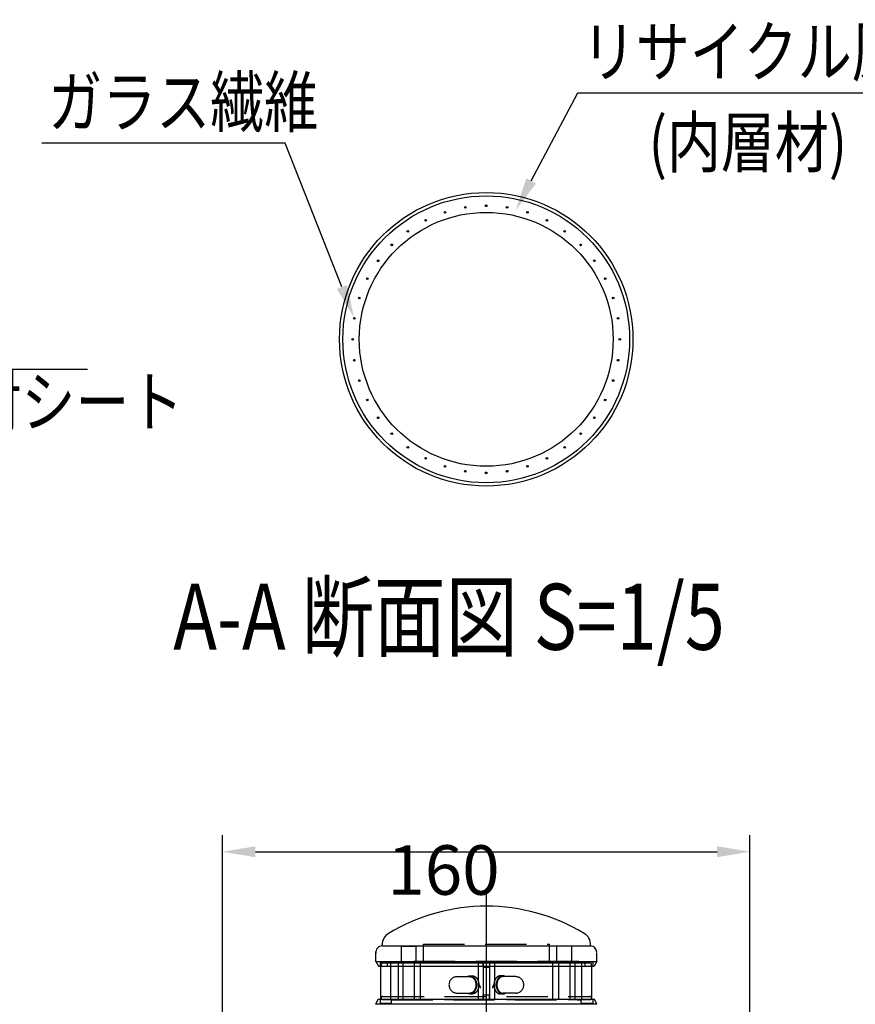
# Model space of a CAD drawing. Extents: x -3 to 3693, y -8 to 2663.
# Drawn here: x 1597 to 2104, y 2046 to 2643 of the extents above; entities that cross this region are included whole.
import ezdxf

# ---------------------------------------------------------------- set-up
doc = ezdxf.new("R2010")
doc.units = 0
doc.header["$LTSCALE"] = 100
doc.header["$PDMODE"] = 33
doc.header["$PDSIZE"] = 5
for name, pattern in [('CENTER', [2, 1.25, -0.25, 0.25, -0.25]), ('HASEN2', [1.6, 0.4, -0.4, 0.4, -0.4]), ('HIDDEN', [0.375, 0.25, -0.125])]:
    doc.linetypes.add(name, pattern=pattern)
doc.layers.get('0').update_dxf_attribs({"linetype": 'CONTINUOUS'})
doc.layers.get('DEFPOINTS').update_dxf_attribs({"linetype": 'CONTINUOUS'})
for name, color, linetype in [('CENTER', 3, 'CENTER'), ('HASEN', 7, 'HIDDEN'), ('MOJI2', 1, 'CONTINUOUS'), ('SJC', 1, 'CONTINUOUS'), ('SJC2', 7, 'CONTINUOUS'), ('SUNPOU', 4, 'CONTINUOUS')]:
    doc.layers.add(name, color=color, linetype=linetype)
doc.styles.add('EXT08', font='ROMANS.shx', dxfattribs={"width": 0.8, "bigfont": 'EXTFONT.shx'})
doc.dimstyles.get("Standard").update_dxf_attribs({"dimscale": 10, "dimtxt": 3, "dimasz": 2, "dimexe": 1, "dimexo": 1, "dimgap": 1.2, "dimtad": 1, "dimcen": 0.09, "dimazin": 3, "dimtfac": 1, "dimtmove": 0, "dimatfit": 3})

# ---------------------------------------------------------------- blocks, each defined once
blk = doc.blocks.new('*U35')
at = {"layer": 'SUNPOU'}
blk.add_lwpolyline([(1907.08, 2544.96), (1935.38, 2598.38), (2141.07, 2598.38)], dxfattribs=at)
blk.add_solid([(1910.03, 2543.4), (1897.72, 2527.29), (1904.14, 2546.52)], dxfattribs=at)
blk = doc.blocks.new('*U36')
at = {"layer": 'SUNPOU'}
blk.add_lwpolyline([(1792.31, 2480.66), (1757.92, 2567.86), (1610.2, 2567.86)], dxfattribs=at)
blk.add_solid([(1795.41, 2481.88), (1799.64, 2462.06), (1789.21, 2479.44)], dxfattribs=at)
blk = doc.blocks.new('*D22')
at = {"layer": 'DEFPOINTS', "color": 0}
for p in [(2039.83, 2138.14), (1719.83, 1912.51), (2039.83, 1912.51)]:
    blk.add_point(p, dxfattribs=at)
at = {"layer": 'SUNPOU', "color": 0}
for p, q in [((1719.83, 1922.51), (1719.83, 2148.14)), ((2039.83, 1922.51), (2039.83, 2148.14)), ((1739.83, 2138.14), (2019.83, 2138.14))]:
    blk.add_line(p, q, dxfattribs=at)
for points in [[(1739.83, 2141.47), (1739.83, 2134.81), (1719.83, 2138.14)], [(2019.83, 2141.47), (2019.83, 2134.81), (2039.83, 2138.14)]]:
    blk.add_solid(points, dxfattribs=at)
at = {"layer": 'SUNPOU', "color": 0, "style": 'EXT08'}
blk.add_text('160', height=30, dxfattribs=at).set_placement((1819.83, 2112.04))

msp = doc.modelspace()

# ---------------------------------------------------------------- linework, layer by layer
at = {"layer": 'CENTER'}
msp.add_line((1879.697, 2115.105), (1879.697, 136.507), dxfattribs=at)
at = {"layer": 'HASEN'}
for p, q in [((1828.141, 2080.779), (1828.141, 2071.137)), ((1828.141, 2080.779), (1837.147, 2080.779)), ((1837.147, 2080.779), (1837.147, 2071.137)), ((1841.708, 2082.105), (1918.108, 2082.105)), ((1841.708, 2071.523), (1841.708, 2082.105)), ((1918.108, 2071.523), (1918.108, 2082.105)), ((1922.543, 2080.779), (1922.543, 2071.137)), ((1931.549, 2080.779), (1922.543, 2080.779)), ((1931.549, 2080.779), (1931.549, 2071.137)), ((1815.408, 2071.105), (1815.408, 2068.656)), ((1815.408, 2071.105), (1823.894, 2071.105)), ((1817.102, 2070.709), (1942.715, 2070.709)), ((1817.102, 2068.709), (1942.715, 2068.709)), ((1819.908, 2068.709), (1819.908, 2070.709)), ((1821.908, 2048.709), (1821.908, 2070.709)), ((1935.957, 2071.503), (1823.894, 2071.503)), ((1826.103, 2071.083), (1839.266, 2071.083)), ((1826.135, 2071.487), (1826.135, 2071.083)), ((1826.384, 2070.709), (1826.384, 2048.709)), ((1828.141, 2071.137), (1837.147, 2071.137)), ((1829.208, 2070.709), (1829.208, 2048.709)), ((1836.208, 2070.709), (1836.208, 2048.709)), ((1839.247, 2071.487), (1839.247, 2071.083)), ((1839.708, 2070.709), (1839.708, 2048.709)), ((1874.905, 2070.709), (1874.905, 2048.709)), ((1877.908, 2070.709), (1877.908, 2048.709)), ((1877.909, 2069.093), (1877.909, 2071.523)), ((1881.908, 2070.709), (1881.908, 2048.709)), ((1881.988, 2069.093), (1881.988, 2071.523)), ((1884.905, 2070.709), (1884.905, 2048.709)), ((1920.108, 2070.709), (1920.108, 2048.709)), ((1933.587, 2071.083), (1920.423, 2071.083)), ((1920.443, 2071.487), (1920.443, 2071.083)), ((1931.549, 2071.137), (1922.543, 2071.137)), ((1923.608, 2070.709), (1923.608, 2048.709)), ((1930.608, 2070.709), (1930.608, 2048.709)), ((1933.537, 2070.709), (1933.537, 2048.709)), ((1933.554, 2071.487), (1933.554, 2071.083)), ((1944.4, 2071.105), (1935.957, 2071.105)), ((1937.908, 2048.709), (1937.908, 2070.709)), ((1939.908, 2068.709), (1939.908, 2070.709)), ((1944.4, 2071.105), (1944.4, 2068.656)), ((1862.231, 2062.383), (1870.009, 2062.383)), ((1870.009, 2062.883), (1871.423, 2062.883)), ((1889.808, 2062.883), (1888.394, 2062.883)), ((1897.586, 2062.383), (1889.808, 2062.383)), ((1815.408, 2048.704), (1815.408, 2046.312)), ((1817.102, 2050.434), (1942.715, 2050.434)), ((1817.102, 2048.434), (1942.715, 2048.434)), ((1822.391, 2048.309), (1937.409, 2048.309)), ((1862.231, 2052.383), (1870.009, 2052.383)), ((1870.009, 2051.883), (1871.423, 2051.883)), ((1878.006, 2048.359), (1878.006, 2051.359)), ((1878.006, 2051.359), (1881.806, 2051.359)), ((1881.844, 2048.359), (1881.844, 2051.359)), ((1889.808, 2051.883), (1888.394, 2051.883)), ((1897.586, 2052.383), (1889.808, 2052.383)), ((1944.504, 2048.704), (1944.504, 2046.303)), ((1815.408, 2046.312), (1822.406, 2046.312)), ((1937.412, 2046.303), (1944.504, 2046.303))]:
    msp.add_line(p, q, dxfattribs=at)
for points in [[(1868.39, 2062.38, 0), (1868.5, 2062.45, 0), (1868.61, 2062.52, 0), (1868.73, 2062.58, 0), (1868.84, 2062.63, 0), (1868.96, 2062.68, 0), (1869.08, 2062.72, 0), (1869.19, 2062.76, 0), (1869.31, 2062.79, 0), (1869.43, 2062.82, 0), (1869.55, 2062.85, 0), (1869.68, 2062.86, 0), (1869.8, 2062.88, 0), (1869.92, 2062.88, 0), (1870.04, 2062.88, 0), (1870.16, 2062.88, 0), (1870.28, 2062.87, 0), (1870.4, 2062.85, 0), (1870.52, 2062.83, 0), (1870.64, 2062.81, 0), (1870.76, 2062.78, 0), (1870.88, 2062.74, 0), (1871, 2062.7, 0), (1871.12, 2062.65, 0), (1871.23, 2062.6, 0), (1871.35, 2062.55, 0), (1871.46, 2062.48, 0), (1871.57, 2062.42, 0), (1871.68, 2062.35, 0), (1871.79, 2062.27, 0), (1871.9, 2062.19, 0), (1872.01, 2062.1, 0), (1872.11, 2062.01, 0), (1872.21, 2061.92, 0), (1872.31, 2061.82, 0), (1872.41, 2061.71, 0), (1872.5, 2061.61, 0), (1872.59, 2061.49, 0), (1872.68, 2061.38, 0), (1872.77, 2061.26, 0), (1872.85, 2061.13, 0), (1872.94, 2061.01, 0), (1873.01, 2060.87, 0), (1873.09, 2060.74, 0), (1873.16, 2060.6, 0), (1873.23, 2060.46, 0), (1873.3, 2060.32, 0), (1873.36, 2060.17, 0), (1873.42, 2060.02, 0), (1873.48, 2059.87, 0), (1873.53, 2059.71, 0), (1873.58, 2059.56, 0), (1873.63, 2059.4, 0), (1873.67, 2059.24, 0), (1873.71, 2059.07, 0), (1873.75, 2058.91, 0), (1873.78, 2058.74, 0), (1873.81, 2058.58, 0), (1873.83, 2058.41, 0), (1873.85, 2058.24, 0), (1873.87, 2058.07, 0), (1873.88, 2057.9, 0), (1873.89, 2057.73, 0), (1873.9, 2057.56, 0), (1873.9, 2057.38, 0), (1873.9, 2057.21, 0), (1873.89, 2057.04, 0), (1873.88, 2056.87, 0), (1873.87, 2056.7, 0), (1873.85, 2056.53, 0), (1873.83, 2056.36, 0), (1873.81, 2056.19, 0), (1873.78, 2056.02, 0), (1873.75, 2055.86, 0), (1873.71, 2055.69, 0), (1873.67, 2055.53, 0), (1873.63, 2055.37, 0), (1873.58, 2055.21, 0), (1873.53, 2055.05, 0), (1873.48, 2054.9, 0), (1873.42, 2054.75, 0), (1873.36, 2054.6, 0), (1873.3, 2054.45, 0), (1873.23, 2054.31, 0), (1873.16, 2054.16, 0), (1873.09, 2054.03, 0), (1873.01, 2053.89, 0), (1872.94, 2053.76, 0), (1872.85, 2053.63, 0), (1872.77, 2053.51, 0), (1872.68, 2053.39, 0), (1872.59, 2053.27, 0), (1872.5, 2053.16, 0), (1872.41, 2053.05, 0), (1872.31, 2052.95, 0), (1872.21, 2052.85, 0), (1872.11, 2052.75, 0), (1872.01, 2052.66, 0), (1871.9, 2052.58, 0), (1871.79, 2052.5, 0), (1871.68, 2052.42, 0), (1871.57, 2052.35, 0), (1871.46, 2052.28, 0), (1871.35, 2052.22, 0), (1871.23, 2052.16, 0), (1871.12, 2052.11, 0), (1871, 2052.07, 0), (1870.88, 2052.02, 0), (1870.76, 2051.99, 0), (1870.64, 2051.96, 0), (1870.52, 2051.93, 0), (1870.4, 2051.91, 0), (1870.28, 2051.9, 0), (1870.16, 2051.89, 0), (1870.04, 2051.88, 0), (1869.92, 2051.88, 0), (1869.8, 2051.89, 0), (1869.68, 2051.9, 0), (1869.55, 2051.92, 0), (1869.43, 2051.94, 0), (1869.31, 2051.97, 0), (1869.19, 2052.01, 0), (1869.08, 2052.04, 0), (1868.96, 2052.09, 0), (1868.84, 2052.14, 0), (1868.73, 2052.19, 0), (1868.61, 2052.25, 0), (1868.5, 2052.31, 0), (1868.39, 2052.38, 0)], [(1870.01, 2062.38, 0), (1870.1, 2062.38, 0), (1870.18, 2062.38, 0), (1870.27, 2062.37, 0), (1870.36, 2062.36, 0), (1870.44, 2062.35, 0), (1870.53, 2062.33, 0), (1870.61, 2062.31, 0), (1870.7, 2062.29, 0), (1870.78, 2062.26, 0), (1870.87, 2062.23, 0), (1870.95, 2062.2, 0), (1871.04, 2062.17, 0), (1871.12, 2062.13, 0), (1871.2, 2062.09, 0), (1871.28, 2062.05, 0), (1871.36, 2062, 0), (1871.44, 2061.95, 0), (1871.52, 2061.9, 0), (1871.6, 2061.85, 0), (1871.68, 2061.79, 0), (1871.75, 2061.73, 0), (1871.83, 2061.67, 0), (1871.9, 2061.61, 0), (1871.97, 2061.54, 0), (1872.04, 2061.47, 0), (1872.12, 2061.4, 0), (1872.18, 2061.33, 0), (1872.25, 2061.25, 0), (1872.32, 2061.17, 0), (1872.38, 2061.09, 0), (1872.45, 2061, 0), (1872.51, 2060.92, 0), (1872.57, 2060.83, 0), (1872.63, 2060.74, 0), (1872.69, 2060.65, 0), (1872.74, 2060.56, 0), (1872.8, 2060.46, 0), (1872.85, 2060.36, 0), (1872.9, 2060.26, 0), (1872.95, 2060.16, 0), (1873, 2060.06, 0), (1873.04, 2059.95, 0), (1873.09, 2059.85, 0), (1873.13, 2059.74, 0), (1873.17, 2059.63, 0), (1873.21, 2059.52, 0), (1873.24, 2059.41, 0), (1873.28, 2059.3, 0), (1873.31, 2059.18, 0), (1873.34, 2059.07, 0), (1873.37, 2058.95, 0), (1873.39, 2058.83, 0), (1873.42, 2058.72, 0), (1873.44, 2058.6, 0), (1873.46, 2058.48, 0), (1873.48, 2058.36, 0), (1873.49, 2058.24, 0), (1873.51, 2058.12, 0), (1873.52, 2058, 0), (1873.53, 2057.87, 0), (1873.53, 2057.75, 0), (1873.54, 2057.63, 0), (1873.54, 2057.51, 0), (1873.54, 2057.38, 0), (1873.54, 2057.26, 0), (1873.54, 2057.14, 0), (1873.53, 2057.02, 0), (1873.53, 2056.89, 0), (1873.52, 2056.77, 0), (1873.51, 2056.65, 0), (1873.49, 2056.53, 0), (1873.48, 2056.41, 0), (1873.46, 2056.29, 0), (1873.44, 2056.17, 0), (1873.42, 2056.05, 0), (1873.39, 2055.93, 0), (1873.37, 2055.81, 0), (1873.34, 2055.7, 0), (1873.31, 2055.58, 0), (1873.28, 2055.47, 0), (1873.24, 2055.36, 0), (1873.21, 2055.25, 0), (1873.17, 2055.14, 0), (1873.13, 2055.03, 0), (1873.09, 2054.92, 0), (1873.04, 2054.81, 0), (1873, 2054.71, 0), (1872.95, 2054.61, 0), (1872.9, 2054.5, 0), (1872.85, 2054.4, 0), (1872.8, 2054.31, 0), (1872.74, 2054.21, 0), (1872.69, 2054.12, 0), (1872.63, 2054.03, 0), (1872.57, 2053.94, 0), (1872.51, 2053.85, 0), (1872.45, 2053.76, 0), (1872.38, 2053.68, 0), (1872.32, 2053.6, 0), (1872.25, 2053.52, 0), (1872.18, 2053.44, 0), (1872.12, 2053.37, 0), (1872.04, 2053.3, 0), (1871.97, 2053.23, 0), (1871.9, 2053.16, 0), (1871.83, 2053.09, 0), (1871.75, 2053.03, 0), (1871.68, 2052.97, 0), (1871.6, 2052.92, 0), (1871.52, 2052.86, 0), (1871.44, 2052.81, 0), (1871.36, 2052.76, 0), (1871.28, 2052.72, 0), (1871.2, 2052.68, 0), (1871.12, 2052.64, 0), (1871.04, 2052.6, 0), (1870.95, 2052.56, 0), (1870.87, 2052.53, 0), (1870.78, 2052.5, 0), (1870.7, 2052.48, 0), (1870.61, 2052.46, 0), (1870.53, 2052.44, 0), (1870.44, 2052.42, 0), (1870.36, 2052.41, 0), (1870.27, 2052.4, 0), (1870.18, 2052.39, 0), (1870.1, 2052.38, 0), (1870.01, 2052.38, 0)], [(1871.42, 2062.88, 0), (1871.52, 2062.88, 0), (1871.61, 2062.88, 0), (1871.71, 2062.87, 0), (1871.8, 2062.86, 0), (1871.9, 2062.84, 0), (1871.99, 2062.82, 0), (1872.09, 2062.8, 0), (1872.18, 2062.78, 0), (1872.28, 2062.75, 0), (1872.37, 2062.72, 0), (1872.46, 2062.68, 0), (1872.55, 2062.65, 0), (1872.64, 2062.61, 0), (1872.73, 2062.56, 0), (1872.82, 2062.51, 0), (1872.91, 2062.46, 0), (1873, 2062.41, 0), (1873.09, 2062.36, 0), (1873.17, 2062.3, 0), (1873.26, 2062.23, 0), (1873.34, 2062.17, 0), (1873.42, 2062.1, 0), (1873.5, 2062.03, 0), (1873.58, 2061.96, 0), (1873.66, 2061.88, 0), (1873.74, 2061.8, 0), (1873.82, 2061.72, 0), (1873.89, 2061.63, 0), (1873.96, 2061.55, 0), (1874.03, 2061.46, 0), (1874.1, 2061.37, 0), (1874.17, 2061.27, 0), (1874.24, 2061.18, 0), (1874.3, 2061.08, 0), (1874.37, 2060.98, 0), (1874.43, 2060.87, 0), (1874.49, 2060.77, 0), (1874.55, 2060.66, 0), (1874.6, 2060.55, 0), (1874.66, 2060.44, 0), (1874.71, 2060.33, 0), (1874.76, 2060.21, 0), (1874.81, 2060.09, 0), (1874.85, 2059.98, 0), (1874.9, 2059.86, 0), (1874.94, 2059.73, 0), (1874.98, 2059.61, 0), (1875.02, 2059.49, 0), (1875.05, 2059.36, 0), (1875.08, 2059.24, 0), (1875.12, 2059.11, 0), (1875.14, 2058.98, 0), (1875.17, 2058.85, 0), (1875.2, 2058.72, 0), (1875.22, 2058.59, 0), (1875.24, 2058.46, 0), (1875.26, 2058.32, 0), (1875.27, 2058.19, 0), (1875.28, 2058.06, 0), (1875.29, 2057.92, 0), (1875.3, 2057.79, 0), (1875.31, 2057.65, 0), (1875.31, 2057.52, 0), (1875.31, 2057.38, 0), (1875.31, 2057.25, 0), (1875.31, 2057.11, 0), (1875.3, 2056.98, 0), (1875.29, 2056.84, 0), (1875.28, 2056.71, 0), (1875.27, 2056.58, 0), (1875.26, 2056.44, 0), (1875.24, 2056.31, 0), (1875.22, 2056.18, 0), (1875.2, 2056.05, 0), (1875.17, 2055.92, 0), (1875.14, 2055.79, 0), (1875.12, 2055.66, 0), (1875.08, 2055.53, 0), (1875.05, 2055.4, 0), (1875.02, 2055.28, 0), (1874.98, 2055.15, 0), (1874.94, 2055.03, 0), (1874.9, 2054.91, 0), (1874.85, 2054.79, 0), (1874.81, 2054.67, 0), (1874.76, 2054.56, 0), (1874.71, 2054.44, 0), (1874.66, 2054.33, 0), (1874.6, 2054.22, 0), (1874.55, 2054.11, 0), (1874.49, 2054, 0), (1874.43, 2053.89, 0), (1874.37, 2053.79, 0), (1874.3, 2053.69, 0), (1874.24, 2053.59, 0), (1874.17, 2053.49, 0), (1874.1, 2053.4, 0), (1874.03, 2053.31, 0), (1873.96, 2053.22, 0), (1873.89, 2053.13, 0), (1873.82, 2053.05, 0), (1873.74, 2052.97, 0), (1873.66, 2052.89, 0), (1873.58, 2052.81, 0), (1873.5, 2052.74, 0), (1873.42, 2052.67, 0), (1873.34, 2052.6, 0), (1873.26, 2052.53, 0), (1873.17, 2052.47, 0), (1873.09, 2052.41, 0), (1873, 2052.36, 0), (1872.91, 2052.3, 0), (1872.82, 2052.25, 0), (1872.73, 2052.2, 0), (1872.64, 2052.16, 0), (1872.55, 2052.12, 0), (1872.46, 2052.08, 0), (1872.37, 2052.05, 0), (1872.28, 2052.02, 0), (1872.18, 2051.99, 0), (1872.09, 2051.96, 0), (1871.99, 2051.94, 0), (1871.9, 2051.92, 0), (1871.8, 2051.91, 0), (1871.71, 2051.9, 0), (1871.61, 2051.89, 0), (1871.52, 2051.89, 0), (1871.42, 2051.88, 0)], [(1888.39, 2062.88, 0), (1888.3, 2062.88, 0), (1888.2, 2062.88, 0), (1888.11, 2062.87, 0), (1888.01, 2062.86, 0), (1887.92, 2062.84, 0), (1887.82, 2062.82, 0), (1887.73, 2062.8, 0), (1887.64, 2062.78, 0), (1887.54, 2062.75, 0), (1887.45, 2062.72, 0), (1887.36, 2062.68, 0), (1887.26, 2062.65, 0), (1887.17, 2062.61, 0), (1887.08, 2062.56, 0), (1886.99, 2062.51, 0), (1886.91, 2062.46, 0), (1886.82, 2062.41, 0), (1886.73, 2062.36, 0), (1886.65, 2062.3, 0), (1886.56, 2062.23, 0), (1886.48, 2062.17, 0), (1886.39, 2062.1, 0), (1886.31, 2062.03, 0), (1886.23, 2061.96, 0), (1886.15, 2061.88, 0), (1886.08, 2061.8, 0), (1886, 2061.72, 0), (1885.93, 2061.63, 0), (1885.85, 2061.55, 0), (1885.78, 2061.46, 0), (1885.71, 2061.37, 0), (1885.64, 2061.27, 0), (1885.58, 2061.18, 0), (1885.51, 2061.08, 0), (1885.45, 2060.98, 0), (1885.39, 2060.87, 0), (1885.33, 2060.77, 0), (1885.27, 2060.66, 0), (1885.21, 2060.55, 0), (1885.16, 2060.44, 0), (1885.11, 2060.33, 0), (1885.06, 2060.21, 0), (1885.01, 2060.09, 0), (1884.96, 2059.98, 0), (1884.92, 2059.86, 0), (1884.88, 2059.73, 0), (1884.84, 2059.61, 0), (1884.8, 2059.49, 0), (1884.77, 2059.36, 0), (1884.73, 2059.24, 0), (1884.7, 2059.11, 0), (1884.67, 2058.98, 0), (1884.65, 2058.85, 0), (1884.62, 2058.72, 0), (1884.6, 2058.59, 0), (1884.58, 2058.46, 0), (1884.56, 2058.32, 0), (1884.55, 2058.19, 0), (1884.53, 2058.06, 0), (1884.52, 2057.92, 0), (1884.52, 2057.79, 0), (1884.51, 2057.65, 0), (1884.51, 2057.52, 0), (1884.5, 2057.38, 0), (1884.51, 2057.25, 0), (1884.51, 2057.11, 0), (1884.52, 2056.98, 0), (1884.52, 2056.84, 0), (1884.53, 2056.71, 0), (1884.55, 2056.58, 0), (1884.56, 2056.44, 0), (1884.58, 2056.31, 0), (1884.6, 2056.18, 0), (1884.62, 2056.05, 0), (1884.65, 2055.92, 0), (1884.67, 2055.79, 0), (1884.7, 2055.66, 0), (1884.73, 2055.53, 0), (1884.77, 2055.4, 0), (1884.8, 2055.28, 0), (1884.84, 2055.15, 0), (1884.88, 2055.03, 0), (1884.92, 2054.91, 0), (1884.96, 2054.79, 0), (1885.01, 2054.67, 0), (1885.06, 2054.56, 0), (1885.11, 2054.44, 0), (1885.16, 2054.33, 0), (1885.21, 2054.22, 0), (1885.27, 2054.11, 0), (1885.33, 2054, 0), (1885.39, 2053.89, 0), (1885.45, 2053.79, 0), (1885.51, 2053.69, 0), (1885.58, 2053.59, 0), (1885.64, 2053.49, 0), (1885.71, 2053.4, 0), (1885.78, 2053.31, 0), (1885.85, 2053.22, 0), (1885.93, 2053.13, 0), (1886, 2053.05, 0), (1886.08, 2052.97, 0), (1886.15, 2052.89, 0), (1886.23, 2052.81, 0), (1886.31, 2052.74, 0), (1886.39, 2052.67, 0), (1886.48, 2052.6, 0), (1886.56, 2052.53, 0), (1886.65, 2052.47, 0), (1886.73, 2052.41, 0), (1886.82, 2052.36, 0), (1886.91, 2052.3, 0), (1886.99, 2052.25, 0), (1887.08, 2052.2, 0), (1887.17, 2052.16, 0), (1887.26, 2052.12, 0), (1887.36, 2052.08, 0), (1887.45, 2052.05, 0), (1887.54, 2052.02, 0), (1887.64, 2051.99, 0), (1887.73, 2051.96, 0), (1887.82, 2051.94, 0), (1887.92, 2051.92, 0), (1888.01, 2051.91, 0), (1888.11, 2051.9, 0), (1888.2, 2051.89, 0), (1888.3, 2051.89, 0), (1888.39, 2051.88, 0)], [(1891.43, 2062.38, 0), (1891.32, 2062.45, 0), (1891.2, 2062.52, 0), (1891.09, 2062.58, 0), (1890.97, 2062.63, 0), (1890.86, 2062.68, 0), (1890.74, 2062.72, 0), (1890.62, 2062.76, 0), (1890.5, 2062.79, 0), (1890.38, 2062.82, 0), (1890.26, 2062.85, 0), (1890.14, 2062.86, 0), (1890.02, 2062.88, 0), (1889.9, 2062.88, 0), (1889.78, 2062.88, 0), (1889.66, 2062.88, 0), (1889.53, 2062.87, 0), (1889.41, 2062.85, 0), (1889.29, 2062.83, 0), (1889.17, 2062.81, 0), (1889.05, 2062.78, 0), (1888.93, 2062.74, 0), (1888.82, 2062.7, 0), (1888.7, 2062.65, 0), (1888.58, 2062.6, 0), (1888.47, 2062.55, 0), (1888.35, 2062.48, 0), (1888.24, 2062.42, 0), (1888.13, 2062.35, 0), (1888.02, 2062.27, 0), (1887.92, 2062.19, 0), (1887.81, 2062.1, 0), (1887.71, 2062.01, 0), (1887.61, 2061.92, 0), (1887.51, 2061.82, 0), (1887.41, 2061.71, 0), (1887.32, 2061.61, 0), (1887.22, 2061.49, 0), (1887.13, 2061.38, 0), (1887.05, 2061.26, 0), (1886.96, 2061.13, 0), (1886.88, 2061.01, 0), (1886.8, 2060.87, 0), (1886.73, 2060.74, 0), (1886.65, 2060.6, 0), (1886.58, 2060.46, 0), (1886.52, 2060.32, 0), (1886.46, 2060.17, 0), (1886.4, 2060.02, 0), (1886.34, 2059.87, 0), (1886.29, 2059.71, 0), (1886.24, 2059.56, 0), (1886.19, 2059.4, 0), (1886.15, 2059.24, 0), (1886.11, 2059.07, 0), (1886.07, 2058.91, 0), (1886.04, 2058.74, 0), (1886.01, 2058.58, 0), (1885.99, 2058.41, 0), (1885.97, 2058.24, 0), (1885.95, 2058.07, 0), (1885.94, 2057.9, 0), (1885.93, 2057.73, 0), (1885.92, 2057.56, 0), (1885.92, 2057.38, 0), (1885.92, 2057.21, 0), (1885.93, 2057.04, 0), (1885.94, 2056.87, 0), (1885.95, 2056.7, 0), (1885.97, 2056.53, 0), (1885.99, 2056.36, 0), (1886.01, 2056.19, 0), (1886.04, 2056.02, 0), (1886.07, 2055.86, 0), (1886.11, 2055.69, 0), (1886.15, 2055.53, 0), (1886.19, 2055.37, 0), (1886.24, 2055.21, 0), (1886.29, 2055.05, 0), (1886.34, 2054.9, 0), (1886.4, 2054.75, 0), (1886.46, 2054.6, 0), (1886.52, 2054.45, 0), (1886.58, 2054.31, 0), (1886.65, 2054.16, 0), (1886.73, 2054.03, 0), (1886.8, 2053.89, 0), (1886.88, 2053.76, 0), (1886.96, 2053.63, 0), (1887.05, 2053.51, 0), (1887.13, 2053.39, 0), (1887.22, 2053.27, 0), (1887.32, 2053.16, 0), (1887.41, 2053.05, 0), (1887.51, 2052.95, 0), (1887.61, 2052.85, 0), (1887.71, 2052.75, 0), (1887.81, 2052.66, 0), (1887.92, 2052.58, 0), (1888.02, 2052.5, 0), (1888.13, 2052.42, 0), (1888.24, 2052.35, 0), (1888.35, 2052.28, 0), (1888.47, 2052.22, 0), (1888.58, 2052.16, 0), (1888.7, 2052.11, 0), (1888.82, 2052.07, 0), (1888.93, 2052.02, 0), (1889.05, 2051.99, 0), (1889.17, 2051.96, 0), (1889.29, 2051.93, 0), (1889.41, 2051.91, 0), (1889.53, 2051.9, 0), (1889.66, 2051.89, 0), (1889.78, 2051.88, 0), (1889.9, 2051.88, 0), (1890.02, 2051.89, 0), (1890.14, 2051.9, 0), (1890.26, 2051.92, 0), (1890.38, 2051.94, 0), (1890.5, 2051.97, 0), (1890.62, 2052.01, 0), (1890.74, 2052.04, 0), (1890.86, 2052.09, 0), (1890.97, 2052.14, 0), (1891.09, 2052.19, 0), (1891.2, 2052.25, 0), (1891.32, 2052.31, 0), (1891.43, 2052.38, 0)], [(1889.81, 2062.38, 0), (1889.72, 2062.38, 0), (1889.63, 2062.38, 0), (1889.55, 2062.37, 0), (1889.46, 2062.36, 0), (1889.38, 2062.35, 0), (1889.29, 2062.33, 0), (1889.2, 2062.31, 0), (1889.12, 2062.29, 0), (1889.03, 2062.26, 0), (1888.95, 2062.23, 0), (1888.87, 2062.2, 0), (1888.78, 2062.17, 0), (1888.7, 2062.13, 0), (1888.62, 2062.09, 0), (1888.54, 2062.05, 0), (1888.45, 2062, 0), (1888.38, 2061.95, 0), (1888.3, 2061.9, 0), (1888.22, 2061.85, 0), (1888.14, 2061.79, 0), (1888.07, 2061.73, 0), (1887.99, 2061.67, 0), (1887.92, 2061.61, 0), (1887.84, 2061.54, 0), (1887.77, 2061.47, 0), (1887.7, 2061.4, 0), (1887.63, 2061.33, 0), (1887.57, 2061.25, 0), (1887.5, 2061.17, 0), (1887.43, 2061.09, 0), (1887.37, 2061, 0), (1887.31, 2060.92, 0), (1887.25, 2060.83, 0), (1887.19, 2060.74, 0), (1887.13, 2060.65, 0), (1887.07, 2060.56, 0), (1887.02, 2060.46, 0), (1886.97, 2060.36, 0), (1886.92, 2060.26, 0), (1886.87, 2060.16, 0), (1886.82, 2060.06, 0), (1886.78, 2059.95, 0), (1886.73, 2059.85, 0), (1886.69, 2059.74, 0), (1886.65, 2059.63, 0), (1886.61, 2059.52, 0), (1886.58, 2059.41, 0), (1886.54, 2059.3, 0), (1886.51, 2059.18, 0), (1886.48, 2059.07, 0), (1886.45, 2058.95, 0), (1886.42, 2058.83, 0), (1886.4, 2058.72, 0), (1886.38, 2058.6, 0), (1886.36, 2058.48, 0), (1886.34, 2058.36, 0), (1886.32, 2058.24, 0), (1886.31, 2058.12, 0), (1886.3, 2058, 0), (1886.29, 2057.87, 0), (1886.28, 2057.75, 0), (1886.28, 2057.63, 0), (1886.27, 2057.51, 0), (1886.27, 2057.38, 0), (1886.27, 2057.26, 0), (1886.28, 2057.14, 0), (1886.28, 2057.02, 0), (1886.29, 2056.89, 0), (1886.3, 2056.77, 0), (1886.31, 2056.65, 0), (1886.32, 2056.53, 0), (1886.34, 2056.41, 0), (1886.36, 2056.29, 0), (1886.38, 2056.17, 0), (1886.4, 2056.05, 0), (1886.42, 2055.93, 0), (1886.45, 2055.81, 0), (1886.48, 2055.7, 0), (1886.51, 2055.58, 0), (1886.54, 2055.47, 0), (1886.58, 2055.36, 0), (1886.61, 2055.25, 0), (1886.65, 2055.14, 0), (1886.69, 2055.03, 0), (1886.73, 2054.92, 0), (1886.78, 2054.81, 0), (1886.82, 2054.71, 0), (1886.87, 2054.61, 0), (1886.92, 2054.5, 0), (1886.97, 2054.4, 0), (1887.02, 2054.31, 0), (1887.07, 2054.21, 0), (1887.13, 2054.12, 0), (1887.19, 2054.03, 0), (1887.25, 2053.94, 0), (1887.31, 2053.85, 0), (1887.37, 2053.76, 0), (1887.43, 2053.68, 0), (1887.5, 2053.6, 0), (1887.57, 2053.52, 0), (1887.63, 2053.44, 0), (1887.7, 2053.37, 0), (1887.77, 2053.3, 0), (1887.84, 2053.23, 0), (1887.92, 2053.16, 0), (1887.99, 2053.09, 0), (1888.07, 2053.03, 0), (1888.14, 2052.97, 0), (1888.22, 2052.92, 0), (1888.3, 2052.86, 0), (1888.38, 2052.81, 0), (1888.45, 2052.76, 0), (1888.54, 2052.72, 0), (1888.62, 2052.68, 0), (1888.7, 2052.64, 0), (1888.78, 2052.6, 0), (1888.87, 2052.56, 0), (1888.95, 2052.53, 0), (1889.03, 2052.5, 0), (1889.12, 2052.48, 0), (1889.2, 2052.46, 0), (1889.29, 2052.44, 0), (1889.38, 2052.42, 0), (1889.46, 2052.41, 0), (1889.55, 2052.4, 0), (1889.63, 2052.39, 0), (1889.72, 2052.38, 0), (1889.81, 2052.38, 0)], [(1875.14, 2055.75, 0), (1875.14, 2055.74, 0), (1875.14, 2055.74, 0), (1875.14, 2055.74, 0), (1875.14, 2055.74, 0), (1875.14, 2055.73, 0), (1875.14, 2055.73, 0), (1875.14, 2055.73, 0), (1875.14, 2055.72, 0), (1875.14, 2055.72, 0), (1875.14, 2055.72, 0), (1875.14, 2055.72, 0), (1875.14, 2055.71, 0), (1875.14, 2055.71, 0), (1875.14, 2055.71, 0), (1875.14, 2055.7, 0), (1875.14, 2055.7, 0), (1875.14, 2055.7, 0), (1875.14, 2055.7, 0), (1875.14, 2055.69, 0), (1875.14, 2055.69, 0), (1875.14, 2055.69, 0), (1875.15, 2055.68, 0), (1875.15, 2055.68, 0), (1875.15, 2055.68, 0), (1875.15, 2055.68, 0), (1875.15, 2055.67, 0), (1875.15, 2055.67, 0), (1875.15, 2055.67, 0), (1875.15, 2055.67, 0), (1875.15, 2055.66, 0), (1875.15, 2055.66, 0), (1875.15, 2055.66, 0), (1875.15, 2055.65, 0), (1875.15, 2055.65, 0), (1875.15, 2055.65, 0), (1875.15, 2055.65, 0), (1875.15, 2055.64, 0), (1875.15, 2055.64, 0), (1875.15, 2055.64, 0), (1875.15, 2055.63, 0), (1875.15, 2055.63, 0), (1875.15, 2055.63, 0), (1875.15, 2055.63, 0), (1875.15, 2055.62, 0), (1875.15, 2055.62, 0), (1875.15, 2055.62, 0), (1875.15, 2055.61, 0), (1875.15, 2055.61, 0), (1875.15, 2055.61, 0), (1875.15, 2055.61, 0), (1875.15, 2055.6, 0), (1875.15, 2055.6, 0), (1875.15, 2055.6, 0), (1875.16, 2055.59, 0), (1875.16, 2055.59, 0), (1875.16, 2055.59, 0), (1875.16, 2055.59, 0), (1875.16, 2055.58, 0), (1875.16, 2055.58, 0), (1875.16, 2055.58, 0), (1875.16, 2055.57, 0), (1875.16, 2055.57, 0), (1875.16, 2055.57, 0), (1875.16, 2055.57, 0), (1875.16, 2055.56, 0), (1875.16, 2055.56, 0), (1875.16, 2055.56, 0), (1875.16, 2055.55, 0), (1875.16, 2055.55, 0), (1875.16, 2055.55, 0), (1875.16, 2055.55, 0), (1875.16, 2055.54, 0), (1875.16, 2055.54, 0), (1875.16, 2055.54, 0), (1875.16, 2055.53, 0), (1875.16, 2055.53, 0), (1875.16, 2055.53, 0), (1875.16, 2055.53, 0), (1875.16, 2055.52, 0), (1875.16, 2055.52, 0), (1875.16, 2055.52, 0), (1875.16, 2055.51, 0), (1875.16, 2055.51, 0), (1875.16, 2055.51, 0), (1875.16, 2055.5, 0), (1875.16, 2055.5, 0), (1875.16, 2055.5, 0), (1875.16, 2055.5, 0), (1875.16, 2055.49, 0), (1875.16, 2055.49, 0), (1875.16, 2055.49, 0), (1875.16, 2055.48, 0), (1875.16, 2055.48, 0), (1875.16, 2055.48, 0), (1875.16, 2055.48, 0), (1875.16, 2055.47, 0), (1875.16, 2055.47, 0), (1875.16, 2055.47, 0), (1875.16, 2055.46, 0), (1875.16, 2055.46, 0), (1875.16, 2055.46, 0), (1875.16, 2055.46, 0), (1875.16, 2055.45, 0), (1875.16, 2055.45, 0), (1875.16, 2055.45, 0), (1875.16, 2055.44, 0), (1875.16, 2055.44, 0), (1875.16, 2055.44, 0), (1875.16, 2055.44, 0), (1875.16, 2055.43, 0), (1875.16, 2055.43, 0), (1875.16, 2055.43, 0), (1875.16, 2055.42, 0), (1875.16, 2055.42, 0), (1875.16, 2055.42, 0), (1875.16, 2055.42, 0), (1875.16, 2055.41, 0), (1875.16, 2055.41, 0), (1875.16, 2055.41, 0), (1875.16, 2055.4, 0), (1875.16, 2055.4, 0), (1875.16, 2055.4, 0), (1875.16, 2055.39, 0), (1875.16, 2055.39, 0), (1875.16, 2055.39, 0), (1875.16, 2055.39, 0), (1875.16, 2055.38, 0)], [(1875.31, 2057.46, 0), (1875.32, 2057.45, 0), (1875.34, 2057.44, 0), (1875.35, 2057.43, 0), (1875.36, 2057.42, 0), (1875.37, 2057.41, 0), (1875.38, 2057.4, 0), (1875.4, 2057.39, 0), (1875.41, 2057.38, 0), (1875.42, 2057.36, 0), (1875.43, 2057.35, 0), (1875.44, 2057.34, 0), (1875.45, 2057.33, 0), (1875.47, 2057.32, 0), (1875.48, 2057.3, 0), (1875.49, 2057.29, 0), (1875.5, 2057.28, 0), (1875.51, 2057.27, 0), (1875.52, 2057.25, 0), (1875.53, 2057.24, 0), (1875.54, 2057.23, 0), (1875.55, 2057.22, 0), (1875.56, 2057.2, 0), (1875.58, 2057.19, 0), (1875.59, 2057.18, 0), (1875.6, 2057.16, 0), (1875.61, 2057.15, 0), (1875.62, 2057.13, 0), (1875.63, 2057.12, 0), (1875.64, 2057.11, 0), (1875.65, 2057.09, 0), (1875.66, 2057.08, 0), (1875.67, 2057.07, 0), (1875.68, 2057.05, 0), (1875.69, 2057.04, 0), (1875.7, 2057.02, 0), (1875.71, 2057.01, 0), (1875.72, 2056.99, 0), (1875.73, 2056.98, 0), (1875.74, 2056.96, 0), (1875.74, 2056.95, 0), (1875.75, 2056.93, 0), (1875.76, 2056.92, 0), (1875.77, 2056.9, 0), (1875.78, 2056.89, 0), (1875.79, 2056.87, 0), (1875.8, 2056.86, 0), (1875.81, 2056.84, 0), (1875.82, 2056.83, 0), (1875.82, 2056.81, 0), (1875.83, 2056.79, 0), (1875.84, 2056.78, 0), (1875.85, 2056.76, 0), (1875.86, 2056.75, 0), (1875.86, 2056.73, 0), (1875.87, 2056.71, 0), (1875.88, 2056.7, 0), (1875.89, 2056.68, 0), (1875.9, 2056.66, 0), (1875.9, 2056.65, 0), (1875.91, 2056.63, 0), (1875.92, 2056.61, 0), (1875.92, 2056.6, 0), (1875.93, 2056.58, 0), (1875.94, 2056.56, 0), (1875.95, 2056.55, 0), (1875.95, 2056.53, 0), (1875.96, 2056.51, 0), (1875.97, 2056.5, 0), (1875.97, 2056.48, 0), (1875.98, 2056.46, 0), (1875.99, 2056.44, 0), (1875.99, 2056.43, 0), (1876, 2056.41, 0), (1876, 2056.39, 0), (1876.01, 2056.37, 0), (1876.01, 2056.36, 0), (1876.02, 2056.34, 0), (1876.03, 2056.32, 0), (1876.03, 2056.3, 0), (1876.04, 2056.28, 0), (1876.04, 2056.27, 0), (1876.05, 2056.25, 0), (1876.05, 2056.23, 0), (1876.06, 2056.21, 0), (1876.06, 2056.19, 0), (1876.07, 2056.18, 0), (1876.07, 2056.16, 0), (1876.08, 2056.14, 0), (1876.08, 2056.12, 0), (1876.08, 2056.1, 0), (1876.09, 2056.08, 0), (1876.09, 2056.07, 0), (1876.1, 2056.05, 0), (1876.1, 2056.03, 0), (1876.1, 2056.01, 0), (1876.11, 2055.99, 0), (1876.11, 2055.97, 0), (1876.12, 2055.95, 0), (1876.12, 2055.94, 0), (1876.12, 2055.92, 0), (1876.12, 2055.9, 0), (1876.13, 2055.88, 0), (1876.13, 2055.86, 0), (1876.13, 2055.84, 0), (1876.14, 2055.82, 0), (1876.14, 2055.8, 0), (1876.14, 2055.79, 0), (1876.14, 2055.77, 0), (1876.15, 2055.75, 0), (1876.15, 2055.73, 0), (1876.15, 2055.71, 0), (1876.15, 2055.69, 0), (1876.15, 2055.67, 0), (1876.15, 2055.65, 0), (1876.16, 2055.63, 0), (1876.16, 2055.61, 0), (1876.16, 2055.59, 0), (1876.16, 2055.58, 0), (1876.16, 2055.56, 0), (1876.16, 2055.54, 0), (1876.16, 2055.52, 0), (1876.16, 2055.5, 0), (1876.16, 2055.48, 0), (1876.16, 2055.46, 0), (1876.17, 2055.44, 0), (1876.17, 2055.42, 0), (1876.17, 2055.4, 0), (1876.17, 2055.38, 0)], [(1884.51, 2057.46, 0), (1884.49, 2057.45, 0), (1884.48, 2057.44, 0), (1884.47, 2057.43, 0), (1884.46, 2057.42, 0), (1884.44, 2057.41, 0), (1884.43, 2057.4, 0), (1884.42, 2057.39, 0), (1884.41, 2057.38, 0), (1884.4, 2057.36, 0), (1884.39, 2057.35, 0), (1884.37, 2057.34, 0), (1884.36, 2057.33, 0), (1884.35, 2057.32, 0), (1884.34, 2057.3, 0), (1884.33, 2057.29, 0), (1884.32, 2057.28, 0), (1884.31, 2057.27, 0), (1884.3, 2057.25, 0), (1884.28, 2057.24, 0), (1884.27, 2057.23, 0), (1884.26, 2057.22, 0), (1884.25, 2057.2, 0), (1884.24, 2057.19, 0), (1884.23, 2057.18, 0), (1884.22, 2057.16, 0), (1884.21, 2057.15, 0), (1884.2, 2057.13, 0), (1884.19, 2057.12, 0), (1884.18, 2057.11, 0), (1884.17, 2057.09, 0), (1884.16, 2057.08, 0), (1884.15, 2057.07, 0), (1884.14, 2057.05, 0), (1884.13, 2057.04, 0), (1884.12, 2057.02, 0), (1884.11, 2057.01, 0), (1884.1, 2056.99, 0), (1884.09, 2056.98, 0), (1884.08, 2056.96, 0), (1884.07, 2056.95, 0), (1884.06, 2056.93, 0), (1884.05, 2056.92, 0), (1884.05, 2056.9, 0), (1884.04, 2056.89, 0), (1884.03, 2056.87, 0), (1884.02, 2056.86, 0), (1884.01, 2056.84, 0), (1884, 2056.83, 0), (1883.99, 2056.81, 0), (1883.98, 2056.79, 0), (1883.98, 2056.78, 0), (1883.97, 2056.76, 0), (1883.96, 2056.75, 0), (1883.95, 2056.73, 0), (1883.94, 2056.71, 0), (1883.94, 2056.7, 0), (1883.93, 2056.68, 0), (1883.92, 2056.66, 0), (1883.91, 2056.65, 0), (1883.91, 2056.63, 0), (1883.9, 2056.61, 0), (1883.89, 2056.6, 0), (1883.89, 2056.58, 0), (1883.88, 2056.56, 0), (1883.87, 2056.55, 0), (1883.86, 2056.53, 0), (1883.86, 2056.51, 0), (1883.85, 2056.5, 0), (1883.84, 2056.48, 0), (1883.84, 2056.46, 0), (1883.83, 2056.44, 0), (1883.83, 2056.43, 0), (1883.82, 2056.41, 0), (1883.81, 2056.39, 0), (1883.81, 2056.37, 0), (1883.8, 2056.36, 0), (1883.8, 2056.34, 0), (1883.79, 2056.32, 0), (1883.79, 2056.3, 0), (1883.78, 2056.28, 0), (1883.77, 2056.27, 0), (1883.77, 2056.25, 0), (1883.76, 2056.23, 0), (1883.76, 2056.21, 0), (1883.75, 2056.19, 0), (1883.75, 2056.18, 0), (1883.75, 2056.16, 0), (1883.74, 2056.14, 0), (1883.74, 2056.12, 0), (1883.73, 2056.1, 0), (1883.73, 2056.08, 0), (1883.72, 2056.07, 0), (1883.72, 2056.05, 0), (1883.72, 2056.03, 0), (1883.71, 2056.01, 0), (1883.71, 2055.99, 0), (1883.71, 2055.97, 0), (1883.7, 2055.95, 0), (1883.7, 2055.94, 0), (1883.7, 2055.92, 0), (1883.69, 2055.9, 0), (1883.69, 2055.88, 0), (1883.69, 2055.86, 0), (1883.68, 2055.84, 0), (1883.68, 2055.82, 0), (1883.68, 2055.8, 0), (1883.68, 2055.79, 0), (1883.67, 2055.77, 0), (1883.67, 2055.75, 0), (1883.67, 2055.73, 0), (1883.67, 2055.71, 0), (1883.67, 2055.69, 0), (1883.66, 2055.67, 0), (1883.66, 2055.65, 0), (1883.66, 2055.63, 0), (1883.66, 2055.61, 0), (1883.66, 2055.59, 0), (1883.66, 2055.58, 0), (1883.66, 2055.56, 0), (1883.65, 2055.54, 0), (1883.65, 2055.52, 0), (1883.65, 2055.5, 0), (1883.65, 2055.48, 0), (1883.65, 2055.46, 0), (1883.65, 2055.44, 0), (1883.65, 2055.42, 0), (1883.65, 2055.4, 0), (1883.65, 2055.38, 0)], [(1884.68, 2055.75, 0), (1884.68, 2055.74, 0), (1884.68, 2055.74, 0), (1884.68, 2055.74, 0), (1884.68, 2055.74, 0), (1884.68, 2055.73, 0), (1884.68, 2055.73, 0), (1884.68, 2055.73, 0), (1884.68, 2055.72, 0), (1884.68, 2055.72, 0), (1884.68, 2055.72, 0), (1884.68, 2055.72, 0), (1884.68, 2055.71, 0), (1884.68, 2055.71, 0), (1884.68, 2055.71, 0), (1884.67, 2055.7, 0), (1884.67, 2055.7, 0), (1884.67, 2055.7, 0), (1884.67, 2055.7, 0), (1884.67, 2055.69, 0), (1884.67, 2055.69, 0), (1884.67, 2055.69, 0), (1884.67, 2055.68, 0), (1884.67, 2055.68, 0), (1884.67, 2055.68, 0), (1884.67, 2055.68, 0), (1884.67, 2055.67, 0), (1884.67, 2055.67, 0), (1884.67, 2055.67, 0), (1884.67, 2055.67, 0), (1884.67, 2055.66, 0), (1884.67, 2055.66, 0), (1884.67, 2055.66, 0), (1884.67, 2055.65, 0), (1884.67, 2055.65, 0), (1884.67, 2055.65, 0), (1884.67, 2055.65, 0), (1884.67, 2055.64, 0), (1884.67, 2055.64, 0), (1884.67, 2055.64, 0), (1884.67, 2055.63, 0), (1884.67, 2055.63, 0), (1884.67, 2055.63, 0), (1884.66, 2055.63, 0), (1884.66, 2055.62, 0), (1884.66, 2055.62, 0), (1884.66, 2055.62, 0), (1884.66, 2055.61, 0), (1884.66, 2055.61, 0), (1884.66, 2055.61, 0), (1884.66, 2055.61, 0), (1884.66, 2055.6, 0), (1884.66, 2055.6, 0), (1884.66, 2055.6, 0), (1884.66, 2055.59, 0), (1884.66, 2055.59, 0), (1884.66, 2055.59, 0), (1884.66, 2055.59, 0), (1884.66, 2055.58, 0), (1884.66, 2055.58, 0), (1884.66, 2055.58, 0), (1884.66, 2055.57, 0), (1884.66, 2055.57, 0), (1884.66, 2055.57, 0), (1884.66, 2055.57, 0), (1884.66, 2055.56, 0), (1884.66, 2055.56, 0), (1884.66, 2055.56, 0), (1884.66, 2055.55, 0), (1884.66, 2055.55, 0), (1884.66, 2055.55, 0), (1884.66, 2055.55, 0), (1884.66, 2055.54, 0), (1884.66, 2055.54, 0), (1884.66, 2055.54, 0), (1884.66, 2055.53, 0), (1884.66, 2055.53, 0), (1884.66, 2055.53, 0), (1884.66, 2055.53, 0), (1884.66, 2055.52, 0), (1884.66, 2055.52, 0), (1884.66, 2055.52, 0), (1884.66, 2055.51, 0), (1884.66, 2055.51, 0), (1884.66, 2055.51, 0), (1884.66, 2055.5, 0), (1884.66, 2055.5, 0), (1884.66, 2055.5, 0), (1884.66, 2055.5, 0), (1884.66, 2055.49, 0), (1884.65, 2055.49, 0), (1884.65, 2055.49, 0), (1884.65, 2055.48, 0), (1884.65, 2055.48, 0), (1884.65, 2055.48, 0), (1884.65, 2055.48, 0), (1884.65, 2055.47, 0), (1884.65, 2055.47, 0), (1884.65, 2055.47, 0), (1884.65, 2055.46, 0), (1884.65, 2055.46, 0), (1884.65, 2055.46, 0), (1884.65, 2055.46, 0), (1884.65, 2055.45, 0), (1884.65, 2055.45, 0), (1884.65, 2055.45, 0), (1884.65, 2055.44, 0), (1884.65, 2055.44, 0), (1884.65, 2055.44, 0), (1884.65, 2055.44, 0), (1884.65, 2055.43, 0), (1884.65, 2055.43, 0), (1884.65, 2055.43, 0), (1884.65, 2055.42, 0), (1884.65, 2055.42, 0), (1884.65, 2055.42, 0), (1884.65, 2055.42, 0), (1884.65, 2055.41, 0), (1884.65, 2055.41, 0), (1884.65, 2055.41, 0), (1884.65, 2055.4, 0), (1884.65, 2055.4, 0), (1884.65, 2055.4, 0), (1884.65, 2055.39, 0), (1884.65, 2055.39, 0), (1884.65, 2055.39, 0), (1884.65, 2055.39, 0), (1884.65, 2055.38, 0)]]:
    msp.add_polyline3d(points, dxfattribs=at)
for centre, radius, start, end in [((1817.102, 2069.709), 1, 90, 270), ((1942.715, 2069.709), 1, 270, 90), ((1862.231, 2057.383), 5, 90, 270), ((1897.586, 2057.383), 5, 270, 90), ((1817.102, 2049.434), 1, 90, 270), ((1942.715, 2049.434), 1, 270, 90)]:
    msp.add_arc(centre, radius, start, end, dxfattribs=at)
at = {"layer": 'SJC'}
for p, q in [((1816.638, 2081.105), (1816.638, 2081.699)), ((1816.638, 2081.105), (1943.408, 2081.105)), ((1943.178, 2081.105), (1943.178, 2081.699)), ((1812.908, 2071.665), (1812.908, 2077.559)), ((1946.908, 2071.665), (1946.908, 2077.105)), ((1812.908, 2071.665), (1946.908, 2071.665)), ((1812.908, 2071.665), (1814.408, 2068.709)), ((1814.408, 2068.709), (1945.4, 2068.709)), ((1815.908, 2068.709), (1943.908, 2068.709)), ((1815.908, 2048.709), (1815.908, 2068.709)), ((1819.908, 2070.709), (1939.908, 2070.709)), ((1877.909, 2069.093), (1877.909, 2068.093)), ((1877.909, 2068.093), (1881.909, 2068.093)), ((1881.909, 2068.093), (1881.988, 2069.109)), ((1943.908, 2048.709), (1943.908, 2068.709)), ((1946.908, 2071.665), (1945.4, 2068.709)), ((1812.908, 2045.609), (1814.308, 2048.709)), ((1814.308, 2048.709), (1945.408, 2048.709)), ((1815.908, 2048.709), (1943.908, 2048.709)), ((1946.908, 2045.609), (1945.408, 2048.709)), ((1946.949, 2045.609), (1812.834, 2045.609))]:
    msp.add_line(p, q, dxfattribs=at)
for centre, radius in [((1879.829, 2448.92), 89), ((1879.829, 2448.92), 87), ((1854.799, 2525.955), 0.5), ((1867.158, 2528.922), 0.5), ((1879.829, 2529.92), 0.5), ((1892.501, 2528.922), 0.5), ((1904.86, 2525.955), 0.5), ((1879.829, 2448.92), 77), ((1843.056, 2521.091), 0.5), ((1916.603, 2521.091), 0.5), ((1832.219, 2514.45), 0.5), ((1927.44, 2514.45), 0.5), ((1822.554, 2506.195), 0.5), ((1937.105, 2506.195), 0.5), ((1814.299, 2496.53), 0.5), ((1945.36, 2496.53), 0.5), ((1807.658, 2485.693), 0.5), ((1952.001, 2485.693), 0.5), ((1802.794, 2473.95), 0.5), ((1956.865, 2473.95), 0.5), ((1799.827, 2461.591), 0.5), ((1959.832, 2461.591), 0.5), ((1798.829, 2448.92), 0.5), ((1960.829, 2448.92), 0.5), ((1799.827, 2436.248), 0.5), ((1959.832, 2436.248), 0.5), ((1802.794, 2423.889), 0.5), ((1956.865, 2423.889), 0.5), ((1807.658, 2412.146), 0.5), ((1952.001, 2412.146), 0.5), ((1814.299, 2401.309), 0.5), ((1945.36, 2401.309), 0.5), ((1822.554, 2391.644), 0.5), ((1937.105, 2391.644), 0.5), ((1832.219, 2383.389), 0.5), ((1927.44, 2383.389), 0.5), ((1843.056, 2376.748), 0.5), ((1916.603, 2376.748), 0.5), ((1854.799, 2371.884), 0.5), ((1904.86, 2371.884), 0.5), ((1867.158, 2368.917), 0.5), ((1879.829, 2367.92), 0.5), ((1892.501, 2368.917), 0.5)]:
    msp.add_circle(centre, radius, dxfattribs=at)
for centre, radius, start, end in [((1879.908, 1990.261), 114.845, 58.849115, 121.150885), ((1824.638, 2081.699), 8, 121.150885, 180), ((1935.178, 2081.699), 8, 0, 58.849115), ((1816.88, 2077.081), 4, 93.459518, 186.858884), ((1942.908, 2077.148), 4, 2.034504, 86.122506)]:
    msp.add_arc(centre, radius, start, end, dxfattribs=at)
at = {"layer": 'SJC2'}
for p, q in [((1823.912, 2071.106), (1823.912, 2071.503)), ((1935.975, 2071.106), (1935.975, 2071.503))]:
    msp.add_line(p, q, dxfattribs=at)
at = {"layer": 'SJC2', "linetype": 'HASEN2'}
for p, q in [((1822.406, 2046.312), (1822.406, 2048.309)), ((1937.407, 2046.309), (1937.407, 2048.309))]:
    msp.add_line(p, q, dxfattribs=at)
at = {"layer": 'SUNPOU'}
msp.add_line((1259.669, 2430.892), (1637.96, 2430.892), dxfattribs=at)

# ---------------------------------------------------------------- block references
for name in ['*U35', '*U36']:
    msp.add_blockref(name, (0, 0))

# ---------------------------------------------------------------- texts
at = {"layer": 'MOJI2', "style": 'EXT08', "width": 0.8}
msp.add_text('%%UA-A 断面図 S=1/5', height=40, dxfattribs=at).set_placement((1689.957, 2260.628))
at = {"layer": 'SUNPOU', "style": 'EXT08', "width": 0.8}
for s, p in [('リサイクル原料', (1937.853, 2608.384)), ('ガラス繊維', (1614.137, 2577.859)), ('(内層材)', (1978.378, 2553.398)), ('カプセルレンズ型反射シート', (1270.396, 2396.064))]:
    msp.add_text(s, height=30, dxfattribs=at).set_placement(p)

# ---------------------------------------------------------------- dimensions: what is measured, and where the dimension line sits
at = {"layer": 'SUNPOU'}
dim = msp.add_linear_dim(base=(2039.829, 2138.138), p1=(1719.829, 1912.507), p2=(2039.829, 1912.507), dimstyle='Standard', override={"dimscale": 10, "dimtxt": 3, "dimasz": 2, "dimexe": 1, "dimexo": 1, "dimgap": 1.2, "dimtad": 1, "dimtih": 0, "dimtoh": 0, "dimdec": 2, "dimlfac": 0.5, "dimzin": 8, "dimadec": 2, "dimtofl": 1, "dimtmove": 2}, dxfattribs=at)
dim.commit()
dim.dimension.update_dxf_attribs({"geometry": '*D22', "text_midpoint": (1879.829, 2165.138)})

doc.saveas('drawing.dxf')
